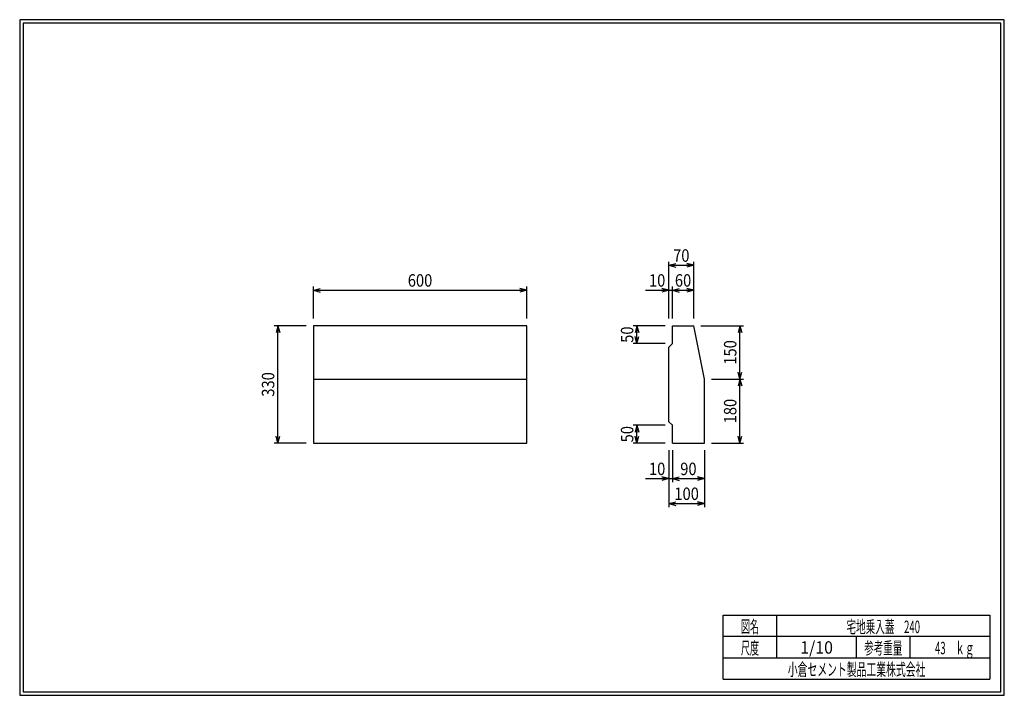
# Model space of a CAD drawing. Extents: x 639 to 916, y 44 to 234.
import ezdxf
from ezdxf.enums import TextEntityAlignment as Align

# ---------------------------------------------------------------- set-up
doc = ezdxf.new("R2010")
doc.units = 0
for name, pattern in [('太い実線', [0]), ('極太の実線', [0]), ('細い実線', [0])]:
    doc.linetypes.add(name, pattern=pattern)
doc.layers.get('0').update_dxf_attribs({"linetype": 'CONTINUOUS'})
doc.layers.add('GR1-1', color=7, linetype='CONTINUOUS')
doc.styles.add('FX_VECTOR', font='MONOTXT.SHX', dxfattribs={"bigfont": 'BIGFONT.SHX'})
doc.styles.add('STYLE1', font='MONOTXT.SHX', dxfattribs={"bigfont": 'extfont.shx'})
doc.dimstyles.new('FXDIMINFO', dxfattribs={"dimtxt": 3.5, "dimasz": 2, "dimexe": 1, "dimexo": 2, "dimgap": 1, "dimtad": 1, "dimtxsty": 'STYLE1', "dimblk1": 'FXTIP_ARROW_S', "dimblk2": 'FXTIP_ARROW_E', "dimsah": 1, "dimcen": 2.5, "dimdle": 6, "dimclrd": 7, "dimclre": 7, "dimclrt": 7, "dimazin": 3, "dimtfac": 1, "dimtmove": 0, "dimatfit": 3})

# ---------------------------------------------------------------- blocks, each defined once
blk = doc.blocks.new('FXTIP_ARROW_S')
at = {"color": 0, "linetype": 'CONTINUOUS'}
for q in [(-1, 0), (-0.965926, 0.258819), (-0.965926, -0.258819)]:
    blk.add_line((0, 0), q, dxfattribs=at)
blk = doc.blocks.new('FXTIP_ARROW_E')
at = {"color": 0, "linetype": 'CONTINUOUS'}
for q in [(-1, 0), (-0.965926, 0.258819), (-0.965926, -0.258819)]:
    blk.add_line((0, 0), q, dxfattribs=at)
blk = doc.blocks.new('*D19')
at = {"layer": 'GR1-1', "color": 7, "linetype": '細い実線'}
for p, q in [((721.474819, 150.290686), (721.474819, 159.290686)), ((721.474819, 158.290686), (781.474819, 158.290686)), ((781.474819, 150.290686), (781.474819, 159.290686))]:
    blk.add_line(p, q, dxfattribs=at)
at = {"layer": 'GR1-1', "color": 7, "linetype": '細い実線', "xscale": 2, "yscale": 2}
for name, p, rotation in [('FXTIP_ARROW_S', (721.474819, 158.290686), 180), ('FXTIP_ARROW_E', (781.474819, 158.290686), 360)]:
    blk.add_blockref(name, p, dxfattribs=dict(at, rotation=rotation))
at = {"layer": 'GR1-1', "color": 7, "linetype": '細い実線', "style": 'FX_VECTOR', "width": 0.657143}
blk.add_text('600', height=3.5, dxfattribs=at).set_placement((748.024805, 159.290686), (754.924805, 159.290686), align=Align.FIT)
blk = doc.blocks.new('*D20')
at = {"layer": 'GR1-1', "color": 7, "linetype": '細い実線'}
for p, q in [((719.474819, 148.290686), (710.474819, 148.290686)), ((711.474819, 115.290686), (711.474819, 148.290686)), ((719.474819, 115.290686), (710.474819, 115.290686))]:
    blk.add_line(p, q, dxfattribs=at)
at = {"layer": 'GR1-1', "color": 7, "linetype": '細い実線', "xscale": 2, "yscale": 2}
for name, p, rotation in [('FXTIP_ARROW_E', (711.474819, 148.290686), 90), ('FXTIP_ARROW_S', (711.474819, 115.290686), 270)]:
    blk.add_blockref(name, p, dxfattribs=dict(at, rotation=rotation))
at = {"layer": 'GR1-1', "color": 7, "linetype": '細い実線', "style": 'FX_VECTOR', "width": 0.657143}
blk.add_text('330', height=3.5, rotation=90, dxfattribs=at).set_placement((710.474805, 128.340686), (710.474805, 135.240686), align=Align.FIT)
blk = doc.blocks.new('*D21')
at = {"layer": 'GR1-1', "color": 7, "linetype": '細い実線'}
for p, q in [((833.474819, 133.290686), (842.474819, 133.290686)), ((841.474819, 115.290686), (841.474819, 133.290686)), ((833.474819, 115.290686), (842.474819, 115.290686))]:
    blk.add_line(p, q, dxfattribs=at)
at = {"layer": 'GR1-1', "color": 7, "linetype": '細い実線', "xscale": 2, "yscale": 2}
for name, p, rotation in [('FXTIP_ARROW_E', (841.474819, 133.290686), 90), ('FXTIP_ARROW_S', (841.474819, 115.290686), 270)]:
    blk.add_blockref(name, p, dxfattribs=dict(at, rotation=rotation))
at = {"layer": 'GR1-1', "color": 7, "linetype": '細い実線', "style": 'FX_VECTOR', "width": 0.657143}
blk.add_text('180', height=3.5, rotation=90, dxfattribs=at).set_placement((840.474805, 120.840686), (840.474805, 127.740686), align=Align.FIT)
blk = doc.blocks.new('*D22')
at = {"layer": 'GR1-1', "color": 7, "linetype": '細い実線'}
for p, q in [((830.474819, 148.290686), (842.474819, 148.290686)), ((841.474819, 133.290686), (841.474819, 148.290686))]:
    blk.add_line(p, q, dxfattribs=at)
at = {"layer": 'GR1-1', "color": 7, "linetype": '細い実線', "xscale": 2, "yscale": 2}
for name, p, rotation in [('FXTIP_ARROW_E', (841.474819, 148.290686), 90), ('FXTIP_ARROW_S', (841.474819, 133.290686), 270)]:
    blk.add_blockref(name, p, dxfattribs=dict(at, rotation=rotation))
at = {"layer": 'GR1-1', "color": 7, "linetype": '細い実線', "style": 'FX_VECTOR', "width": 0.657143}
blk.add_text('150', height=3.5, rotation=90, dxfattribs=at).set_placement((840.474805, 137.340686), (840.474805, 144.240686), align=Align.FIT)
blk = doc.blocks.new('*D23')
at = {"layer": 'GR1-1', "color": 7, "linetype": '細い実線'}
for p, q in [((821.474819, 113.290686), (821.474819, 97.290686)), ((831.474819, 113.290686), (831.474819, 97.290686)), ((821.474819, 98.290686), (831.474819, 98.290686))]:
    blk.add_line(p, q, dxfattribs=at)
at = {"layer": 'GR1-1', "color": 7, "linetype": '細い実線', "xscale": 2, "yscale": 2}
for name, p, rotation in [('FXTIP_ARROW_S', (821.474819, 98.290686), 180), ('FXTIP_ARROW_E', (831.474819, 98.290686), 360)]:
    blk.add_blockref(name, p, dxfattribs=dict(at, rotation=rotation))
at = {"layer": 'GR1-1', "color": 7, "linetype": '細い実線', "style": 'FX_VECTOR', "width": 0.657143}
blk.add_text('100', height=3.5, dxfattribs=at).set_placement((823.024902, 99.290686), (829.924902, 99.290686), align=Align.FIT)
blk = doc.blocks.new('*D24')
at = {"layer": 'GR1-1', "color": 7, "linetype": '細い実線'}
for p, q in [((822.474819, 113.290686), (822.474819, 104.290686)), ((814.874819, 105.290686), (821.474819, 105.290686)), ((821.474819, 105.290686), (822.474819, 105.290686))]:
    blk.add_line(p, q, dxfattribs=at)
at = {"layer": 'GR1-1', "color": 7, "linetype": '細い実線', "xscale": 2, "yscale": 2, "rotation": 360}
blk.add_blockref('FXTIP_ARROW_E', (821.474819, 105.290686), dxfattribs=at)
at = {"layer": 'GR1-1', "color": 7, "linetype": '細い実線', "style": 'FX_VECTOR', "width": 0.657143}
blk.add_text('10', height=3.5, dxfattribs=at).set_placement((815.874854, 106.290686), (820.474854, 106.290686), align=Align.FIT)
blk = doc.blocks.new('*D25')
at = {"layer": 'GR1-1', "color": 7, "linetype": '細い実線'}
blk.add_line((822.474819, 105.290686), (831.474819, 105.290686), dxfattribs=at)
at = {"layer": 'GR1-1', "color": 7, "linetype": '細い実線', "xscale": 2, "yscale": 2}
for name, p, rotation in [('FXTIP_ARROW_S', (822.474819, 105.290686), 180), ('FXTIP_ARROW_E', (831.474819, 105.290686), 360)]:
    blk.add_blockref(name, p, dxfattribs=dict(at, rotation=rotation))
at = {"layer": 'GR1-1', "color": 7, "linetype": '細い実線', "style": 'FX_VECTOR', "width": 0.657143}
blk.add_text('90', height=3.5, dxfattribs=at).set_placement((824.674902, 106.290686), (829.274902, 106.290686), align=Align.FIT)
blk = doc.blocks.new('*D26')
at = {"layer": 'GR1-1', "color": 7, "linetype": '細い実線'}
for p, q in [((820.474819, 148.290686), (811.474819, 148.290686)), ((812.474819, 143.290686), (812.474819, 148.290686)), ((820.474819, 143.290686), (811.474819, 143.290686))]:
    blk.add_line(p, q, dxfattribs=at)
at = {"layer": 'GR1-1', "color": 7, "linetype": '細い実線', "xscale": 2, "yscale": 2}
for name, p, rotation in [('FXTIP_ARROW_E', (812.474819, 148.290686), 90), ('FXTIP_ARROW_S', (812.474819, 143.290686), 270)]:
    blk.add_blockref(name, p, dxfattribs=dict(at, rotation=rotation))
at = {"layer": 'GR1-1', "color": 7, "linetype": '細い実線', "style": 'FX_VECTOR', "width": 0.657143}
blk.add_text('50', height=3.5, rotation=90, dxfattribs=at).set_placement((811.474805, 143.490686), (811.474805, 148.090686), align=Align.FIT)
blk = doc.blocks.new('*D27')
at = {"layer": 'GR1-1', "color": 7, "linetype": '細い実線'}
for p, q in [((820.474819, 120.290686), (811.474819, 120.290686)), ((812.474819, 115.290686), (812.474819, 120.290686)), ((820.474819, 115.290686), (811.474819, 115.290686))]:
    blk.add_line(p, q, dxfattribs=at)
at = {"layer": 'GR1-1', "color": 7, "linetype": '細い実線', "xscale": 2, "yscale": 2}
for name, p, rotation in [('FXTIP_ARROW_E', (812.474819, 120.290686), 90), ('FXTIP_ARROW_S', (812.474819, 115.290686), 270)]:
    blk.add_blockref(name, p, dxfattribs=dict(at, rotation=rotation))
at = {"layer": 'GR1-1', "color": 7, "linetype": '細い実線', "style": 'FX_VECTOR', "width": 0.657143}
blk.add_text('50', height=3.5, rotation=90, dxfattribs=at).set_placement((811.474805, 115.490686), (811.474805, 120.090686), align=Align.FIT)
blk = doc.blocks.new('*D28')
at = {"layer": 'GR1-1', "color": 7, "linetype": '細い実線'}
for p, q in [((821.474819, 150.290686), (821.474819, 166.290686)), ((828.474819, 150.290686), (828.474819, 166.290686)), ((821.474819, 165.290686), (828.474819, 165.290686))]:
    blk.add_line(p, q, dxfattribs=at)
at = {"layer": 'GR1-1', "color": 7, "linetype": '細い実線', "xscale": 2, "yscale": 2}
for name, p, rotation in [('FXTIP_ARROW_S', (821.474819, 165.290686), 180), ('FXTIP_ARROW_E', (828.474819, 165.290686), 360)]:
    blk.add_blockref(name, p, dxfattribs=dict(at, rotation=rotation))
at = {"layer": 'GR1-1', "color": 7, "linetype": '細い実線', "style": 'FX_VECTOR', "width": 0.657143}
blk.add_text('70', height=3.5, dxfattribs=at).set_placement((822.674805, 166.290686), (827.274805, 166.290686), align=Align.FIT)
blk = doc.blocks.new('*D29')
at = {"layer": 'GR1-1', "color": 7, "linetype": '細い実線'}
for p, q in [((814.874819, 158.290686), (821.474819, 158.290686)), ((821.474819, 158.290686), (822.474819, 158.290686)), ((822.474819, 150.290686), (822.474819, 159.290686))]:
    blk.add_line(p, q, dxfattribs=at)
at = {"layer": 'GR1-1', "color": 7, "linetype": '細い実線', "xscale": 2, "yscale": 2, "rotation": 360}
blk.add_blockref('FXTIP_ARROW_E', (821.474819, 158.290686), dxfattribs=at)
at = {"layer": 'GR1-1', "color": 7, "linetype": '細い実線', "style": 'FX_VECTOR', "width": 0.657143}
blk.add_text('10', height=3.5, dxfattribs=at).set_placement((815.874756, 159.290686), (820.474756, 159.290686), align=Align.FIT)
blk = doc.blocks.new('*D30')
at = {"layer": 'GR1-1', "color": 7, "linetype": '細い実線'}
blk.add_line((822.474819, 158.290686), (828.474819, 158.290686), dxfattribs=at)
at = {"layer": 'GR1-1', "color": 7, "linetype": '細い実線', "xscale": 2, "yscale": 2}
for name, p, rotation in [('FXTIP_ARROW_S', (822.474819, 158.290686), 180), ('FXTIP_ARROW_E', (828.474819, 158.290686), 360)]:
    blk.add_blockref(name, p, dxfattribs=dict(at, rotation=rotation))
at = {"layer": 'GR1-1', "color": 7, "linetype": '細い実線', "style": 'FX_VECTOR', "width": 0.657143}
blk.add_text('60', height=3.5, dxfattribs=at).set_placement((823.174805, 159.290686), (827.774805, 159.290686), align=Align.FIT)

msp = doc.modelspace()

# ---------------------------------------------------------------- linework, layer by layer
at = {"layer": 'GR1-1', "color": 3, "linetype": '極太の実線'}
for p, q in [((638.845974, 234.360363), (638.845958, 44.360363)), ((915.845963, 234.360363), (638.845974, 234.360363)), ((639.845974, 233.360363), (639.845958, 45.360363)), ((914.845963, 233.360363), (639.845974, 233.360363)), ((914.845958, 45.360363), (914.845963, 233.360363)), ((915.845958, 44.360363), (915.845963, 234.360363)), ((781.474819, 148.290686), (721.474819, 148.290686)), ((721.474819, 148.290686), (721.474819, 115.290686)), ((781.474819, 115.290686), (781.474819, 148.290686)), ((822.474819, 148.290686), (828.474819, 148.290686)), ((822.474819, 143.290686), (822.474819, 148.290686)), ((831.474819, 133.290686), (828.474819, 148.290686)), ((822.474819, 143.290686), (821.474819, 142.290686)), ((821.474819, 121.290686), (821.474819, 142.290686)), ((721.474819, 133.290686), (781.474819, 133.290686)), ((831.474819, 115.290686), (831.474819, 133.290686)), ((822.474819, 120.290686), (821.474819, 121.290686)), ((822.474819, 115.290686), (822.474819, 120.290686)), ((721.474819, 115.290686), (781.474819, 115.290686)), ((822.474819, 115.290686), (831.474819, 115.290686)), ((638.845958, 44.360363), (915.845958, 44.360363)), ((639.845958, 45.360363), (914.845958, 45.360363))]:
    msp.add_line(p, q, dxfattribs=at)
at = {"layer": 'GR1-1', "color": 4, "linetype": '太い実線'}
for p, q in [((836.793212, 66.861168), (911.793237, 66.861168)), ((836.793212, 48.86117), (836.793212, 66.861168)), ((851.793212, 66.861168), (851.793212, 54.861172)), ((911.793237, 66.861168), (911.793237, 48.86117)), ((911.793237, 60.861168), (836.793212, 60.861168)), ((874.293224, 54.861172), (874.293224, 60.861168)), ((889.293273, 60.861168), (889.293273, 54.861172)), ((836.793212, 54.861172), (911.793237, 54.861172)), ((836.793212, 48.86117), (911.793237, 48.86117))]:
    msp.add_line(p, q, dxfattribs=at)

# ---------------------------------------------------------------- texts
at = {"layer": 'GR1-1', "color": 7, "linetype": '細い実線', "style": 'STYLE1'}
for s, width, p, p2 in [('図名', 0.728571, (841.743262, 61.932611), (846.843262, 61.932611)), ('宅地乗入蓋\u3000240', 0.657143, (871.443262, 61.858868), (892.143262, 61.858868)), ('尺度', 0.728571, (841.743262, 55.901056), (846.843262, 55.901056)), ('1/10', 0.657143, (858.443164, 56.064069), (867.643164, 56.064069)), ('参考重量', 0.764286, (876.443164, 55.901056), (887.143164, 55.901056)), ('\u300043\u3000ｋｇ', 0.657143, (893.643262, 55.901056), (907.443262, 55.901056)), ('小倉セメント製品工業株式会社', 0.789796, (854.943164, 49.869501), (893.643164, 49.869501))]:
    msp.add_text(s, height=3.5, dxfattribs=dict(at, width=width)).set_placement(p, p2, align=Align.FIT)

# ---------------------------------------------------------------- dimensions: what is measured, and where the dimension line sits
at = {"layer": 'GR1-1'}
for p1, p2, distance, picture, middle in [((821.474819, 148.290686), (828.474819, 148.290686), 17, '*D28', (824.974805, 166.290686)), ((721.474819, 148.290686), (781.474819, 148.290686), 10, '*D19', (751.474805, 159.290686)), ((822.474819, 148.290686), (828.474819, 148.290686), 10, '*D30', (825.474805, 159.290686)), ((721.474819, 115.290686), (721.474819, 148.290686), 10, '*D20', (710.474805, 131.790686)), ((822.474819, 143.290686), (822.474819, 148.290686), 10, '*D26', (811.474805, 145.790686)), ((831.474819, 115.290686), (831.474819, 133.290686), -10, '*D21', (840.474805, 124.290686)), ((822.474819, 115.290686), (822.474819, 120.290686), 10, '*D27', (811.474805, 117.790686)), ((821.474819, 115.290686), (831.474819, 115.290686), -17, '*D23', (826.474902, 99.290686)), ((822.474819, 115.290686), (831.474819, 115.290686), -10, '*D25', (826.974902, 106.290686))]:
    dim = msp.add_aligned_dim(p1=p1, p2=p2, distance=distance, dimstyle='FXDIMINFO', override={"dimblk1": 'FXTIP_ARROW_S', "dimblk2": 'FXTIP_ARROW_E', "dimsah": 1}, dxfattribs=at)
    dim.commit()
    dim.dimension.update_dxf_attribs({"geometry": picture, "text_midpoint": middle})
for base, p1, p2, picture, middle in [((822.474819, 158.290686), (821.474819, 142.290686), (822.474819, 148.290686), '*D29', (818.174756, 159.290686)), ((822.474819, 105.290686), (821.474819, 121.290686), (822.474819, 115.290686), '*D24', (818.174854, 106.290686))]:
    dim = msp.add_linear_dim(base=base, p1=p1, p2=p2, angle=180, dimstyle='FXDIMINFO', dxfattribs=at)
    dim.commit()
    dim.dimension.update_dxf_attribs({"geometry": picture, "text_midpoint": middle})
dim = msp.add_linear_dim(base=(841.474819, 148.290686), p1=(831.474819, 133.290686), p2=(828.474819, 148.290686), angle=270, dimstyle='FXDIMINFO', override={"dimblk1": 'FXTIP_ARROW_S', "dimblk2": 'FXTIP_ARROW_E', "dimsah": 1}, dxfattribs=at)
dim.commit()
dim.dimension.update_dxf_attribs({"geometry": '*D22', "text_midpoint": (840.474805, 140.790686)})

doc.saveas('drawing.dxf')
